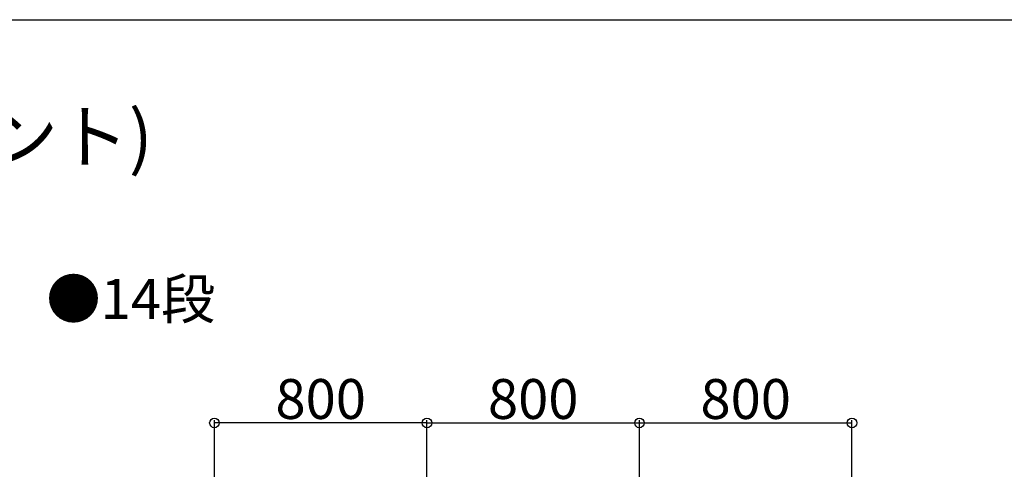
# Model space of a CAD drawing. Extents: x 0 to 11040, y 0 to 16218.
# Drawn here: x 5420 to 9126, y 14029 to 15720 of the extents above; entities that cross this region are included whole.
import ezdxf
from ezdxf.enums import TextEntityAlignment as Align

# ---------------------------------------------------------------- set-up
doc = ezdxf.new("R2010")
doc.units = 0
doc.header["$LTSCALE"] = 5
for name, color, linetype in [('USER1', 3, 'CONTINUOUS'), ('YKK_D', 6, 'CONTINUOUS'), ('YKK_ZWAK', 7, 'CONTINUOUS')]:
    doc.layers.add(name, color=color, linetype=linetype)
doc.styles.get("Standard").update_dxf_attribs({"font": 'txt', "bigfont": 'EXTFONT'})

msp = doc.modelspace()

# ---------------------------------------------------------------- linework, layer by layer
at = {"layer": 'YKK_D'}
for p, q in [((6153, 11338.2), (6153, 14213.7)), ((6953, 14203.7), (6153, 14203.7)), ((6953, 12961.5), (6953, 14213.7)), ((6953, 12722.2), (6953, 14213.7)), ((6953, 14203.7), (7753, 14203.7)), ((7753, 12938.2), (7753, 14213.7)), ((7753, 14203.7), (8553, 14203.7)), ((8553, 13738.2), (8553, 14213.7))]:
    msp.add_line(p, q, dxfattribs=at)
for centre in [(6153, 14203.7), (6953, 14203.7), (6953, 14203.7), (7753, 14203.7), (7753, 14203.7), (8553, 14203.7)]:
    msp.add_circle(centre, 18, dxfattribs=at)
at = {"layer": 'YKK_ZWAK'}
msp.add_lwpolyline([(0, 15720), (11040, 15720)], dxfattribs=at)

# ---------------------------------------------------------------- texts
at = {"layer": 'USER1'}
for s, height, p in [('■サイズ別パネル割り付け図(ドットポイント)', 195, (420, 15182.6)), ('●14段', 150, (5520, 14595))]:
    msp.add_text(s, height=height, dxfattribs=at).set_placement(p)
at = {"layer": 'YKK_D'}
for p in [(6553, 14218.7), (7353, 14218.7), (8153, 14218.7)]:
    msp.add_text('800', height=150, dxfattribs=at).set_placement(p, align=Align.CENTER)

doc.saveas('drawing.dxf')
